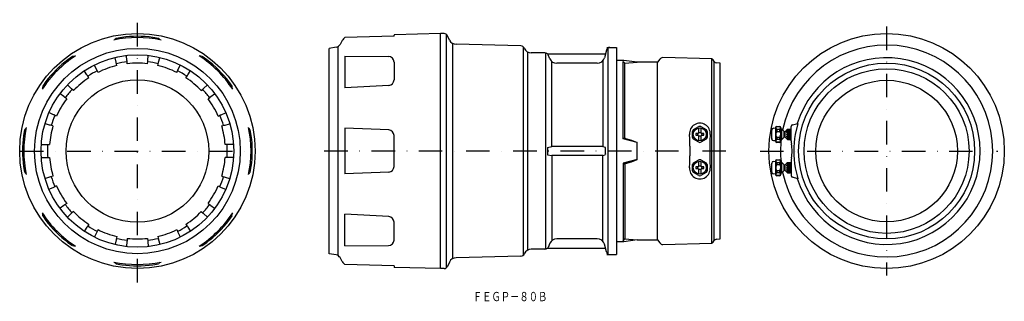
# Model space of a CAD drawing. Extents: x 2389 to 2920, y -1032 to -880.
import ezdxf
from ezdxf.enums import TextEntityAlignment as Align

# ---------------------------------------------------------------- set-up
doc = ezdxf.new("R2010")
doc.units = 0
doc.linetypes.add('DASHDOT', pattern=[25.4, 12.7, -6.35, 0, -6.35])
doc.layers.add('1', color=7, linetype='CONTINUOUS')
doc.styles.add('MDRAFSTD', font='TXT', dxfattribs={"bigfont": 'BIGFONT'})

msp = doc.modelspace()

# ---------------------------------------------------------------- linework, layer by layer
at = {"layer": '1', "color": 5, "linetype": 'DASHDOT'}
for p, q in [((2452.38, -1022.24), (2452.38, -880.24)), ((2389.07, -951.24), (2515.69, -951.24))]:
    msp.add_line(p, q, dxfattribs=at)
at = {"layer": '1', "color": 7, "linetype": 'DASHDOT'}
for p, q in [((2856.66, -883.99), (2856.66, -1018.49)), ((2769.92, -951.24), (2552.73, -951.24)), ((2788.37, -951.24), (2916.58, -951.24))]:
    msp.add_line(p, q, dxfattribs=at)
at = {"layer": '1', "color": 7, "linetype": 'CONTINUOUS'}
for p, q in [((2444, -889.81), (2441.01, -890.37)), ((2463.76, -890.37), (2460.76, -889.81)), ((2562.95, -891.51), (2561.74, -893.61)), ((2590.85, -889.24), (2564.39, -889.93)), ((2590.85, -889.24), (2590.85, -888.68)), ((2615.85, -887.74), (2591.15, -888.38)), ((2615.85, -1014.74), (2615.85, -887.74)), ((2617.9, -887.74), (2615.85, -887.74)), ((2618.97, -888.05), (2618.97, -1014.43)), ((2620.81, -891.24), (2619.71, -888.89)), ((2559.66, -895.07), (2555.85, -895.74)), ((2555.85, -1006.74), (2555.85, -895.74)), ((2560.54, -894.77), (2560.54, -1007.71)), ((2622.56, -1009.38), (2622.56, -893.09)), ((2659.36, -894.47), (2624.33, -893.55)), ((2660.57, -894.92), (2660.57, -1007.56)), ((2663.12, -1004.65), (2663.12, -897.83)), ((2705.46, -896.72), (2704.35, -900.84)), ((2705.62, -895.24), (2710.85, -895.24)), ((2706.32, -1006.93), (2706.32, -895.55)), ((2710.85, -895.24), (2710.85, -1007.24)), ((2417.38, -900.15), (2414.87, -901.87)), ((2440.34, -900.89), (2440.26, -900.69)), ((2440.9, -903.22), (2440.34, -900.89)), ((2446.47, -899.81), (2446.48, -899.58)), ((2446.75, -902.19), (2446.47, -899.81)), ((2446.81, -902.63), (2446.75, -902.19)), ((2446.95, -904.05), (2446.81, -902.63)), ((2457.81, -904.05), (2457.95, -902.63)), ((2457.95, -902.63), (2458.02, -902.19)), ((2458.02, -902.19), (2458.29, -899.81)), ((2458.29, -899.81), (2458.28, -899.58)), ((2463.86, -903.22), (2464.42, -900.89)), ((2464.42, -900.89), (2464.5, -900.69)), ((2489.9, -901.87), (2487.38, -900.15)), ((2564.39, -900.01), (2564.39, -917.12)), ((2564.39, -900.01), (2587.87, -900.15)), ((2590.85, -903.15), (2590.85, -912.8)), ((2672.32, -898.24), (2664.88, -898.24)), ((2672.62, -898.26), (2672.62, -1004.21)), ((2673.62, -898.74), (2674, -899.19)), ((2673.62, -898.74), (2704.92, -898.74)), ((2674.98, -901.42), (2674, -899.19)), ((2676.03, -948.79), (2676.03, -902.83)), ((2703.56, -902.37), (2703.56, -948.79)), ((2714.85, -902.24), (2710.85, -902.24)), ((2714.56, -944.59), (2714.56, -902.79)), ((2714.56, -902.79), (2715.43, -903.78)), ((2721.97, -903.24), (2714.85, -902.24)), ((2734.24, -901.62), (2733.1, -903.24)), ((2762.29, -901.47), (2735.93, -900.77)), ((2762.29, -1001), (2762.29, -901.47)), ((2763.62, -902.81), (2763.13, -901.97)), ((2763.62, -999.66), (2763.62, -902.81)), ((2423.85, -908.04), (2423.7, -907.87)), ((2425.17, -910.04), (2423.85, -908.04)), ((2429.24, -904.93), (2429.17, -904.72)), ((2430.31, -907.07), (2429.24, -904.93)), ((2430.52, -907.46), (2430.31, -907.07)), ((2431.14, -908.75), (2430.52, -907.46)), ((2440.99, -903.65), (2440.9, -903.22)), ((2441.34, -905.04), (2440.99, -903.65)), ((2463.42, -905.04), (2463.77, -903.65)), ((2463.77, -903.65), (2463.86, -903.22)), ((2473.62, -908.75), (2474.24, -907.46)), ((2474.24, -907.46), (2474.45, -907.07)), ((2474.45, -907.07), (2475.52, -904.93)), ((2475.52, -904.93), (2475.6, -904.72)), ((2479.59, -910.04), (2480.91, -908.04)), ((2480.91, -908.04), (2481.06, -907.87)), ((2700.49, -903.8), (2678.64, -903.8)), ((2715.43, -903.78), (2721.97, -903.24)), ((2715.43, -944.03), (2715.43, -903.78)), ((2733.1, -903.24), (2721.97, -903.24)), ((2733.1, -999.24), (2733.1, -903.24)), ((2766.85, -903.74), (2764.79, -903.56)), ((2766.85, -998.74), (2766.85, -903.74)), ((2403.02, -913.72), (2401.3, -916.24)), ((2425.4, -910.42), (2425.17, -910.04)), ((2426.21, -911.6), (2425.4, -910.42)), ((2478.55, -911.6), (2479.36, -910.42)), ((2479.36, -910.42), (2479.59, -910.04)), ((2503.47, -916.24), (2501.74, -913.72)), ((2414.8, -915.64), (2414.66, -915.47)), ((2416.53, -917.28), (2414.8, -915.64)), ((2416.87, -917.58), (2416.53, -917.28)), ((2417.89, -918.58), (2416.87, -917.58)), ((2486.87, -918.58), (2487.9, -917.58)), ((2487.9, -917.58), (2488.23, -917.28)), ((2488.23, -917.28), (2489.97, -915.64)), ((2489.97, -915.64), (2490.1, -915.47)), ((2588.02, -915.8), (2564.39, -917.12)), ((2410.79, -920.41), (2410.6, -920.3)), ((2412.72, -921.83), (2410.79, -920.41)), ((2413.07, -922.11), (2412.72, -921.83)), ((2414.23, -922.94), (2413.07, -922.11)), ((2490.53, -922.94), (2491.69, -922.11)), ((2491.69, -922.11), (2492.04, -921.83)), ((2492.04, -921.83), (2493.97, -920.41)), ((2493.97, -920.41), (2494.16, -920.3)), ((2404.89, -930.64), (2404.7, -930.52)), ((2407.08, -931.59), (2404.89, -930.64)), ((2407.5, -931.76), (2407.08, -931.59)), ((2408.8, -932.35), (2407.5, -931.76)), ((2495.96, -932.35), (2497.27, -931.76)), ((2497.27, -931.76), (2497.68, -931.59)), ((2497.68, -931.59), (2499.88, -930.64)), ((2499.88, -930.64), (2500.07, -930.52)), ((2391.51, -939.86), (2390.95, -942.86)), ((2402.76, -936.49), (2402.55, -936.46)), ((2405.05, -937.17), (2402.76, -936.49)), ((2405.48, -937.31), (2405.05, -937.17)), ((2406.85, -937.7), (2405.48, -937.31)), ((2497.91, -937.7), (2499.29, -937.31)), ((2499.29, -937.31), (2499.71, -937.17)), ((2499.71, -937.17), (2502.01, -936.49)), ((2502.01, -936.49), (2502.22, -936.46)), ((2513.81, -942.86), (2513.25, -939.86)), ((2564.39, -938.83), (2564.39, -963.64)), ((2587.98, -939.86), (2564.39, -938.83)), ((2752.43, -939.6), (2755.28, -937.95)), ((2755.25, -941.33), (2755.25, -938.89)), ((2756.43, -937.95), (2759.28, -939.6)), ((2756.45, -938.89), (2756.45, -941.33)), ((2794.68, -944.75), (2794.68, -939.73)), ((2795.57, -938.83), (2796.66, -938.74)), ((2796.66, -938.74), (2796.66, -945.74)), ((2797.48, -937.91), (2797.48, -937.95)), ((2797.48, -937.91), (2798.83, -937.91)), ((2797.48, -937.95), (2798.83, -937.95)), ((2797.48, -939.6), (2797.48, -940.59)), ((2798.83, -939.6), (2797.48, -939.6)), ((2798.83, -937.91), (2798.83, -937.95)), ((2798.83, -939.6), (2798.83, -940.59)), ((2799.66, -938.74), (2799.66, -945.74)), ((2799.66, -939.49), (2800.16, -939.49)), ((2800.16, -944.99), (2800.16, -939.49)), ((2800.16, -939.49), (2801.41, -940.74)), ((2801.91, -940.74), (2803.14, -939.51)), ((2803.16, -939.53), (2802.66, -939.99)), ((2802.66, -940.29), (2803.16, -939.66)), ((2803.16, -940.12), (2802.66, -940.29)), ((2803.16, -939.66), (2803.16, -939.53)), ((2804.66, -939.53), (2803.16, -939.53)), ((2803.16, -939.66), (2804.66, -939.66)), ((2803.16, -940.48), (2803.16, -940.12)), ((2804.66, -940.12), (2803.16, -940.12)), ((2804.66, -939.53), (2805.16, -939.75)), ((2804.66, -939.53), (2804.66, -939.66)), ((2805.16, -939.96), (2804.66, -939.66)), ((2804.66, -940.12), (2804.66, -940.48)), ((2804.66, -940.12), (2805.16, -940.2)), ((2805.16, -945.78), (2805.16, -938.01)), ((2805.9, -937.04), (2808.77, -936.27)), ((2808.77, -936.27), (2807.32, -942.24)), ((2590.85, -959.62), (2590.85, -942.86)), ((2714.56, -944.16), (2718.91, -945.33)), ((2721.97, -946.6), (2714.56, -944.59)), ((2718.91, -945.33), (2721.97, -946.6)), ((2751.85, -943.88), (2751.85, -940.59)), ((2755.28, -946.52), (2752.43, -944.88)), ((2754.55, -941.74), (2753.75, -941.74)), ((2753.75, -942.74), (2754.55, -942.74)), ((2755.25, -945.59), (2755.25, -943.15)), ((2759.28, -944.88), (2756.43, -946.52)), ((2756.45, -943.15), (2756.45, -945.59)), ((2757.96, -941.74), (2757.15, -941.74)), ((2757.15, -942.74), (2757.96, -942.74)), ((2759.85, -940.59), (2759.85, -943.88)), ((2794.5, -941.33), (2794.52, -941.74)), ((2794.58, -941.74), (2794.5, -943.15)), ((2794.52, -941.74), (2794.61, -941.74)), ((2794.61, -942.74), (2794.52, -942.74)), ((2794.61, -941.74), (2794.61, -942.74)), ((2796.66, -945.74), (2795.57, -945.64)), ((2797.44, -940.6), (2797.48, -940.59)), ((2797.48, -940.59), (2798.83, -940.59)), ((2797.48, -943.88), (2797.48, -944.88)), ((2798.83, -943.88), (2797.48, -943.88)), ((2797.48, -944.88), (2798.83, -944.88)), ((2798.87, -943.88), (2798.83, -943.88)), ((2798.83, -943.88), (2798.83, -944.88)), ((2800.16, -944.99), (2799.66, -944.99)), ((2801.41, -943.74), (2800.16, -944.99)), ((2801.41, -943.74), (2801.41, -940.74)), ((2801.41, -940.74), (2801.91, -940.74)), ((2801.91, -943.74), (2801.41, -943.74)), ((2801.91, -943.74), (2801.91, -940.74)), ((2803.14, -944.97), (2801.91, -943.74)), ((2802.66, -941.11), (2803.16, -940.48)), ((2803.16, -941.28), (2802.66, -941.11)), ((2802.66, -941.11), (2805.14, -941.11)), ((2802.66, -942.24), (2803.16, -941.78)), ((2802.66, -942.24), (2805.16, -942.24)), ((2803.16, -942.7), (2802.66, -942.24)), ((2802.66, -943.36), (2803.16, -943.19)), ((2803.16, -943.99), (2802.66, -943.36)), ((2802.66, -943.36), (2805.14, -943.36)), ((2803.16, -944.82), (2802.66, -944.19)), ((2802.66, -944.19), (2803.16, -944.36)), ((2802.66, -944.49), (2803.16, -944.95)), ((2803.16, -940.48), (2804.66, -940.48)), ((2803.16, -941.78), (2803.16, -941.28)), ((2804.66, -941.28), (2803.16, -941.28)), ((2803.16, -941.78), (2804.66, -941.78)), ((2804.66, -942.7), (2803.16, -942.7)), ((2803.16, -943.19), (2803.16, -942.7)), ((2803.16, -943.19), (2804.66, -943.19)), ((2803.16, -944.36), (2803.16, -943.99)), ((2804.66, -943.99), (2803.16, -943.99)), ((2803.16, -944.36), (2804.66, -944.36)), ((2803.16, -944.95), (2803.16, -944.82)), ((2804.66, -944.82), (2803.16, -944.82)), ((2803.16, -944.95), (2804.66, -944.95)), ((2805.16, -940.79), (2804.66, -940.48)), ((2804.66, -941.28), (2805.16, -941.2)), ((2804.66, -941.28), (2804.66, -941.78)), ((2805.16, -942), (2804.66, -941.78)), ((2804.66, -942.7), (2805.16, -942.48)), ((2804.66, -942.7), (2804.66, -943.19)), ((2805.16, -943.28), (2804.66, -943.19)), ((2804.66, -943.99), (2805.16, -943.69)), ((2804.66, -943.99), (2804.66, -944.36)), ((2805.16, -944.27), (2804.66, -944.36)), ((2804.66, -944.82), (2805.16, -944.51)), ((2805.16, -944.73), (2804.66, -944.95)), ((2804.66, -944.82), (2804.66, -944.95)), ((2400.51, -947.74), (2405.01, -947.74)), ((2504.25, -947.74), (2499.75, -947.74)), ((2673.62, -949.27), (2676.03, -948.79)), ((2673.62, -949.27), (2673.62, -953.2)), ((2703.57, -948.79), (2676.03, -948.79)), ((2703.57, -948.79), (2704.8, -949.2)), ((2704.92, -949.7), (2704.8, -949.2)), ((2704.92, -952.78), (2704.92, -949.7)), ((2721.97, -955.88), (2721.97, -946.6)), ((2750.56, -948.68), (2750.56, -953.8)), ((2797.48, -946.52), (2797.48, -946.56)), ((2798.83, -946.52), (2797.48, -946.52)), ((2798.83, -946.56), (2797.48, -946.56)), ((2798.83, -946.52), (2798.83, -946.56)), ((2400.51, -954.74), (2405.01, -954.74)), ((2504.25, -954.74), (2499.75, -954.74)), ((2673.62, -953.2), (2676.03, -953.68)), ((2703.57, -953.68), (2676.03, -953.68)), ((2676.03, -953.68), (2676.03, -999.64)), ((2703.56, -1000.11), (2703.56, -953.68)), ((2703.57, -953.68), (2704.8, -953.28)), ((2704.92, -952.78), (2704.8, -953.28)), ((2721.97, -955.88), (2714.56, -957.88)), ((2718.91, -957.15), (2721.97, -955.88)), ((2752.43, -957.6), (2755.28, -955.95)), ((2756.43, -955.95), (2759.28, -957.6)), ((2797.48, -955.91), (2797.48, -955.95)), ((2797.48, -955.91), (2798.83, -955.91)), ((2797.48, -955.95), (2798.83, -955.95)), ((2798.83, -955.91), (2798.83, -955.95)), ((2390.95, -959.62), (2391.51, -962.61)), ((2513.25, -962.61), (2513.81, -959.62)), ((2714.56, -958.32), (2718.91, -957.15)), ((2714.56, -957.88), (2714.56, -999.68)), ((2715.43, -958.45), (2715.43, -998.69)), ((2751.85, -961.88), (2751.85, -958.59)), ((2754.55, -959.74), (2753.75, -959.74)), ((2753.75, -960.74), (2754.55, -960.74)), ((2755.25, -959.33), (2755.25, -956.89)), ((2755.25, -963.59), (2755.25, -961.15)), ((2756.45, -956.89), (2756.45, -959.33)), ((2756.45, -961.15), (2756.45, -963.59)), ((2757.96, -959.74), (2757.15, -959.74)), ((2757.15, -960.74), (2757.96, -960.74)), ((2759.85, -958.59), (2759.85, -961.88)), ((2794.5, -959.33), (2794.52, -959.74)), ((2794.58, -959.74), (2794.5, -961.15)), ((2794.52, -959.74), (2794.61, -959.74)), ((2794.61, -960.74), (2794.52, -960.74)), ((2794.61, -959.74), (2794.61, -960.74)), ((2794.68, -962.75), (2794.68, -957.73)), ((2795.57, -956.83), (2796.66, -956.74)), ((2796.66, -956.74), (2796.66, -963.74)), ((2797.44, -958.6), (2797.48, -958.59)), ((2797.48, -957.6), (2797.48, -958.59)), ((2798.83, -957.6), (2797.48, -957.6)), ((2797.48, -958.59), (2798.83, -958.59)), ((2798.83, -957.6), (2798.83, -958.59)), ((2799.66, -956.74), (2799.66, -963.74)), ((2799.66, -957.49), (2800.16, -957.49)), ((2800.16, -962.99), (2800.16, -957.49)), ((2800.16, -957.49), (2801.41, -958.74)), ((2801.41, -961.74), (2801.41, -958.74)), ((2801.41, -958.74), (2801.91, -958.74)), ((2801.91, -958.74), (2803.14, -957.51)), ((2801.91, -961.74), (2801.91, -958.74)), ((2803.16, -957.53), (2802.66, -957.99)), ((2802.66, -958.29), (2803.16, -957.66)), ((2803.16, -958.12), (2802.66, -958.29)), ((2802.66, -959.11), (2803.16, -958.48)), ((2803.16, -959.28), (2802.66, -959.11)), ((2802.66, -959.11), (2805.14, -959.11)), ((2802.66, -960.24), (2803.16, -959.78)), ((2802.66, -960.24), (2805.16, -960.24)), ((2803.16, -960.7), (2802.66, -960.24)), ((2802.66, -961.36), (2803.16, -961.19)), ((2803.16, -961.99), (2802.66, -961.36)), ((2802.66, -961.36), (2805.14, -961.36)), ((2803.16, -957.66), (2803.16, -957.53)), ((2804.66, -957.53), (2803.16, -957.53)), ((2803.16, -957.66), (2804.66, -957.66)), ((2803.16, -958.48), (2803.16, -958.12)), ((2804.66, -958.12), (2803.16, -958.12)), ((2803.16, -958.48), (2804.66, -958.48)), ((2803.16, -959.78), (2803.16, -959.28)), ((2804.66, -959.28), (2803.16, -959.28)), ((2803.16, -959.78), (2804.66, -959.78)), ((2804.66, -960.7), (2803.16, -960.7)), ((2803.16, -961.19), (2803.16, -960.7)), ((2803.16, -961.19), (2804.66, -961.19)), ((2804.66, -957.53), (2805.16, -957.75)), ((2804.66, -957.53), (2804.66, -957.66)), ((2805.16, -957.96), (2804.66, -957.66)), ((2804.66, -958.12), (2804.66, -958.48)), ((2804.66, -958.12), (2805.16, -958.2)), ((2805.16, -958.79), (2804.66, -958.48)), ((2804.66, -959.28), (2805.16, -959.2)), ((2804.66, -959.28), (2804.66, -959.78)), ((2805.16, -960), (2804.66, -959.78)), ((2804.66, -960.7), (2805.16, -960.48)), ((2804.66, -960.7), (2804.66, -961.19)), ((2805.16, -961.28), (2804.66, -961.19)), ((2805.16, -956.69), (2805.16, -964.47)), ((2402.76, -965.99), (2402.55, -966.02)), ((2405.05, -965.31), (2402.76, -965.99)), ((2405.48, -965.17), (2405.05, -965.31)), ((2406.85, -964.78), (2405.48, -965.17)), ((2497.91, -964.78), (2499.29, -965.17)), ((2499.29, -965.17), (2499.71, -965.31)), ((2499.71, -965.31), (2502.01, -965.99)), ((2502.01, -965.99), (2502.22, -966.02)), ((2587.98, -962.61), (2564.39, -963.64)), ((2755.28, -964.52), (2752.43, -962.88)), ((2759.28, -962.88), (2756.43, -964.52)), ((2796.66, -963.74), (2795.57, -963.64)), ((2797.48, -961.88), (2797.48, -962.88)), ((2798.83, -961.88), (2797.48, -961.88)), ((2797.48, -962.88), (2798.83, -962.88)), ((2797.48, -964.52), (2797.48, -964.56)), ((2798.83, -964.52), (2797.48, -964.52)), ((2798.83, -964.56), (2797.48, -964.56)), ((2798.87, -961.88), (2798.83, -961.88)), ((2798.83, -961.88), (2798.83, -962.88)), ((2798.83, -964.52), (2798.83, -964.56)), ((2800.16, -962.99), (2799.66, -962.99)), ((2801.41, -961.74), (2800.16, -962.99)), ((2801.91, -961.74), (2801.41, -961.74)), ((2803.14, -962.97), (2801.91, -961.74)), ((2803.16, -962.82), (2802.66, -962.19)), ((2802.66, -962.19), (2803.16, -962.36)), ((2802.66, -962.49), (2803.16, -962.95)), ((2803.16, -962.36), (2803.16, -961.99)), ((2804.66, -961.99), (2803.16, -961.99)), ((2803.16, -962.36), (2804.66, -962.36)), ((2803.16, -962.95), (2803.16, -962.82)), ((2804.66, -962.82), (2803.16, -962.82)), ((2803.16, -962.95), (2804.66, -962.95)), ((2804.66, -961.99), (2805.16, -961.69)), ((2804.66, -961.99), (2804.66, -962.36)), ((2805.16, -962.27), (2804.66, -962.36)), ((2804.66, -962.82), (2805.16, -962.51)), ((2805.16, -962.73), (2804.66, -962.95)), ((2804.66, -962.82), (2804.66, -962.95)), ((2808.77, -966.21), (2805.9, -965.44)), ((2404.89, -971.84), (2404.7, -971.95)), ((2407.08, -970.88), (2404.89, -971.84)), ((2407.5, -970.72), (2407.08, -970.88)), ((2408.8, -970.13), (2407.5, -970.72)), ((2495.96, -970.13), (2497.27, -970.72)), ((2497.27, -970.72), (2497.68, -970.88)), ((2497.68, -970.88), (2499.88, -971.84)), ((2499.88, -971.84), (2500.07, -971.95)), ((2410.79, -982.07), (2410.6, -982.18)), ((2412.72, -980.64), (2410.79, -982.07)), ((2413.07, -980.37), (2412.72, -980.64)), ((2414.23, -979.53), (2413.07, -980.37)), ((2490.53, -979.53), (2491.69, -980.37)), ((2491.69, -980.37), (2492.04, -980.64)), ((2492.04, -980.64), (2493.97, -982.07)), ((2493.97, -982.07), (2494.16, -982.18)), ((2401.3, -986.24), (2403.02, -988.75)), ((2414.8, -986.84), (2414.66, -987.01)), ((2416.53, -985.19), (2414.8, -986.84)), ((2416.87, -984.89), (2416.53, -985.19)), ((2417.89, -983.9), (2416.87, -984.89)), ((2486.87, -983.9), (2487.9, -984.89)), ((2487.9, -984.89), (2488.23, -985.19)), ((2488.23, -985.19), (2489.97, -986.84)), ((2489.97, -986.84), (2490.1, -987.01)), ((2501.74, -988.75), (2503.47, -986.24)), ((2564.39, -1002.46), (2564.39, -985.36)), ((2588.02, -986.68), (2564.39, -985.36)), ((2425.17, -992.44), (2423.85, -994.43)), ((2425.4, -992.06), (2425.17, -992.44)), ((2426.21, -990.88), (2425.4, -992.06)), ((2478.55, -990.88), (2479.36, -992.06)), ((2479.36, -992.06), (2479.59, -992.44)), ((2479.59, -992.44), (2480.91, -994.43)), ((2590.85, -999.32), (2590.85, -989.67)), ((2423.85, -994.43), (2423.7, -994.6)), ((2429.24, -997.55), (2429.17, -997.76)), ((2430.31, -995.4), (2429.24, -997.55)), ((2430.52, -995.01), (2430.31, -995.4)), ((2431.14, -993.72), (2430.52, -995.01)), ((2441.34, -997.44), (2440.99, -998.82)), ((2446.95, -998.43), (2446.81, -999.85)), ((2457.81, -998.43), (2457.95, -999.85)), ((2463.42, -997.44), (2463.77, -998.82)), ((2473.62, -993.72), (2474.24, -995.01)), ((2474.24, -995.01), (2474.45, -995.4)), ((2474.45, -995.4), (2475.52, -997.55)), ((2475.52, -997.55), (2475.6, -997.76)), ((2480.91, -994.43), (2481.06, -994.6)), ((2700.49, -998.67), (2678.64, -998.67)), ((2714.56, -999.68), (2715.43, -998.69)), ((2715.43, -998.69), (2721.97, -999.24)), ((2764.79, -998.92), (2766.85, -998.74)), ((2414.87, -1000.6), (2417.38, -1002.32)), ((2440.34, -1001.59), (2440.26, -1001.79)), ((2440.9, -999.26), (2440.34, -1001.59)), ((2440.99, -998.82), (2440.9, -999.26)), ((2446.75, -1000.29), (2446.47, -1002.67)), ((2446.47, -1002.67), (2446.48, -1002.89)), ((2446.81, -999.85), (2446.75, -1000.29)), ((2457.95, -999.85), (2458.02, -1000.29)), ((2458.02, -1000.29), (2458.29, -1002.67)), ((2458.29, -1002.67), (2458.28, -1002.89)), ((2463.77, -998.82), (2463.86, -999.26)), ((2463.86, -999.26), (2464.42, -1001.59)), ((2464.42, -1001.59), (2464.5, -1001.79)), ((2487.38, -1002.32), (2489.9, -1000.6)), ((2564.39, -1002.46), (2587.87, -1002.32)), ((2673.62, -1003.74), (2674, -1003.28)), ((2673.62, -1003.74), (2704.92, -1003.74)), ((2674.98, -1001.06), (2674, -1003.28)), ((2705.46, -1005.76), (2704.35, -1001.64)), ((2714.85, -1000.24), (2710.85, -1000.24)), ((2721.97, -999.24), (2714.85, -1000.24)), ((2721.97, -999.24), (2733.1, -999.24)), ((2733.1, -999.24), (2734.24, -1000.86)), ((2735.93, -1001.71), (2762.29, -1001)), ((2763.13, -1000.5), (2763.62, -999.66)), ((2559.66, -1007.41), (2555.85, -1006.74)), ((2562.95, -1010.96), (2561.74, -1008.86)), ((2659.36, -1008.01), (2624.33, -1008.92)), ((2672.32, -1004.24), (2664.88, -1004.24)), ((2705.62, -1007.24), (2710.85, -1007.24)), ((2441.01, -1012.11), (2444, -1012.67)), ((2460.76, -1012.67), (2463.76, -1012.11)), ((2590.85, -1013.24), (2564.39, -1012.54)), ((2590.85, -1013.24), (2590.85, -1013.79)), ((2615.85, -1014.74), (2591.15, -1014.09)), ((2620.81, -1011.23), (2619.71, -1013.58)), ((2617.9, -1014.74), (2615.85, -1014.74))]:
    msp.add_line(p, q, dxfattribs=at)
for centre, radius in [((2452.38, -951.24), 63.5), ((2856.66, -951.24), 63.5), ((2452.38, -951.24), 55.5), ((2452.38, -951.24), 52), ((2856.66, -951.24), 47.5), ((2856.66, -951.24), 44.49), ((2452.38, -951.24), 38.5), ((2856.66, -951.24), 38.25), ((2755.85, -942.24), 3.5), ((2755.85, -942.24), 1.02), ((2755.85, -960.24), 3.5), ((2755.85, -960.24), 1.02)]:
    msp.add_circle(centre, radius, dxfattribs=at)
for centre, radius, start, end in [((2452.38, -951.24), 61.31, 77.9977, 102.0023), ((2442.45, -893.33), 3.26, 119.3229, 138.639), ((2452.38, -951.24), 62, 82.2338, 97.7662), ((2463.42, -890.94), 0.66, 42.9784, 59.8001), ((2407.34, -961.26), 90.61, 50.6737, 51.3644), ((2567.28, -894.01), 5, 125.2997, 150), ((2591.15, -888.68), 0.3, 91.5, 180), ((2617.9, -889.74), 2, 25, 90), ((2624.43, -889.55), 4, 205, 268.5), ((2559.14, -892.11), 3, 280, 330), ((2659.31, -896.47), 2, 21.8338, 88.5), ((2664.88, -894.24), 4, 201.8338, 270), ((2707.39, -897.24), 2, 90, 165), ((2856.66, -951.24), 57.25, 191.4464, 168.5536), ((2452.38, -951.24), 61.31, 122.9977, 147.0023), ((2452.38, -951.24), 62, 127.2338, 142.7662), ((2417.55, -900.79), 0.66, 87.9784, 104.8001), ((2427.62, -990.18), 90.61, 95.6737, 96.3644), ((2452.38, -951.24), 48.5, 96.6396, 103.3604), ((2452.38, -951.24), 48.5, 76.6396, 83.3604), ((2452.38, -951.24), 61.31, 32.9977, 57.0023), ((2486.31, -903.26), 3.26, 74.3229, 93.639), ((2452.38, -951.24), 62, 37.2338, 52.7662), ((2587.85, -903.15), 3, 0, 89.6597), ((2672.32, -900.24), 2, 48.5903, 90), ((2678.64, -899.8), 4, 203.8113, 270), ((2700.49, -899.8), 4, 270, 345), ((2735.87, -902.77), 2, 88.4657, 145), ((2762.27, -902.47), 1, 30, 88.4657), ((2764.92, -902.06), 1.5, 210, 265), ((2856.66, -951.24), 50.47, 197.1426, 162.8574), ((2452.38, -951.24), 48.5, 116.6397, 123.3604), ((2452.38, -951.24), 47.5, 103.4312, 116.5688), ((2452.38, -951.24), 47.5, 83.4312, 96.5688), ((2452.38, -951.24), 47.5, 63.4312, 76.5688), ((2452.38, -951.24), 48.5, 56.6396, 63.3603), ((2452.38, -951.24), 47.5, 123.4312, 136.5688), ((2452.38, -951.24), 47.5, 43.4312, 56.5688), ((2587.85, -912.8), 3, 273.199, 0), ((2404.41, -917.31), 3.26, 164.3229, 183.639), ((2452.38, -951.24), 48.5, 136.6397, 143.3604), ((2452.38, -951.24), 48.5, 36.6396, 43.3603), ((2502.83, -916.41), 0.66, 357.9784, 14.8001), ((2413.44, -926.47), 90.61, 5.6737, 6.3644), ((2452.38, -951.24), 47.5, 143.4312, 156.5688), ((2452.38, -951.24), 47.5, 23.4312, 36.5688), ((2452.38, -951.24), 48.5, 156.6397, 163.3604), ((2452.38, -951.24), 48.5, 16.6396, 23.3603), ((2452.38, -951.24), 61.31, 167.9977, 192.0023), ((2392.08, -940.19), 0.66, 132.9784, 149.8001), ((2462.41, -996.28), 90.61, 140.6737, 141.3644), ((2452.38, -951.24), 47.5, 163.4312, 175.7744), ((2452.38, -951.24), 47.5, 4.2256, 16.5688), ((2452.38, -951.24), 61.31, 347.9977, 12.0023), ((2510.29, -941.31), 3.26, 29.3229, 48.639), ((2587.85, -942.86), 3, 0, 87.5), ((2755.89, -941.75), 5.58, 354.9699, 185.0301), ((2755.85, -942.24), 4.33, 142.3534, 157.6466), ((2755.85, -942.24), 4.33, 82.3534, 97.6466), ((2755.85, -942.24), 4.33, 22.3534, 37.6466), ((2809.46, -942.24), 14.99, 170.356, 176.5088), ((2795.67, -939.89), 1.01, 95.4425, 170.8426), ((2797.48, -938.74), 0.825, 90, 180), ((2797.67, -938.77), 0.843, 102.7486, 257.2514), ((2798.83, -938.74), 0.825, 0, 90), ((2798.64, -938.77), 0.843, 282.741, 77.259), ((2806.16, -938.01), 1, 105, 180), ((2452.38, -951.24), 62, 172.2338, 187.7662), ((2452.38, -951.24), 62, 352.2338, 7.7662), ((2715.94, -944), 0.513, 183.2489, 258.2053), ((2634.09, -948.13), 116.42, 2.6677, 2.8992), ((2567.28, -951.24), 183.3, 0.8011, 2.6677), ((2755.85, -942.24), 4.33, 202.3534, 217.6466), ((2755.85, -942.24), 2.16, 166.6388, 193.3612), ((2754.55, -940.94), 0.8, 270.0007, 331.0443), ((2754.55, -943.54), 0.8, 28.9558, 89.9992), ((2754.55, -940.94), 0.8, 331.045, 0), ((2754.55, -943.54), 0.8, 0, 28.955), ((2757.15, -940.94), 0.8, 180, 208.955), ((2757.15, -943.54), 0.8, 151.045, 180), ((2757.15, -940.94), 0.8, 208.9558, 269.9992), ((2757.15, -943.54), 0.8, 90.0007, 151.0443), ((2755.85, -942.24), 2.16, 346.6388, 13.3612), ((2755.85, -942.24), 4.33, 322.3534, 337.6466), ((2940.88, -951.24), 179.67, 177.3323, 182.6677), ((2875.39, -948.19), 114.12, 177.0113, 177.3323), ((2809.46, -942.24), 14.99, 183.4912, 189.644), ((2795.67, -944.59), 1, 189.0751, 264.6398), ((2799.26, -942.29), 2.49, 137.077, 204.4748), ((2797.67, -945.7), 0.843, 102.7486, 257.2514), ((2797.55, -943.33), 0.555, 179.1593, 262.6647), ((2798.76, -941.15), 0.565, 358.6801, 82.307), ((2798.64, -945.7), 0.843, 282.7486, 77.2514), ((2797.03, -942.18), 2.5, 317.2822, 23.9417), ((2856.66, -951.24), 57.25, 173.7325, 185.8085), ((2856.42, -951.24), 49.92, 169.6134, 190.3866), ((2452.38, -951.24), 48.5, 175.8602, 180), ((2452.38, -951.24), 48.5, 0, 4.1398), ((2755.85, -942.24), 4.33, 262.3534, 277.6466), ((2797.48, -945.74), 0.825, 180, 270), ((2798.83, -945.74), 0.825, 270, 0), ((2815.16, -945.78), 10, 180, 190.4753), ((2785.66, -951.24), 20, 349.5247, 10.4753), ((2452.38, -951.24), 48.5, 180, 184.1398), ((2452.38, -951.24), 47.5, 184.2256, 196.5688), ((2452.38, -951.24), 47.5, 343.4312, 355.7744), ((2452.38, -951.24), 48.5, 355.8602, 0), ((2567.28, -951.24), 183.3, 357.3323, 359.1989), ((2755.85, -960.24), 4.33, 82.3534, 97.6466), ((2797.48, -956.74), 0.825, 90, 180), ((2797.67, -956.77), 0.843, 102.7486, 257.2514), ((2798.83, -956.74), 0.825, 0, 90), ((2798.64, -956.77), 0.843, 282.741, 77.259), ((2815.16, -956.69), 10, 169.5247, 180), ((2587.85, -959.62), 3, 272.5, 0), ((2715.94, -958.48), 0.513, 101.7947, 176.7511), ((2755.89, -960.73), 5.58, 174.9699, 5.0301), ((2634.09, -954.35), 116.42, 357.1008, 357.3323), ((2755.85, -960.24), 4.33, 142.3534, 157.6466), ((2755.85, -960.24), 2.16, 166.6388, 193.3612), ((2754.55, -958.94), 0.8, 270.0007, 331.0443), ((2754.55, -961.54), 0.8, 28.9558, 89.9992), ((2754.55, -958.94), 0.8, 331.045, 0), ((2754.55, -961.54), 0.8, 0, 28.955), ((2757.15, -958.94), 0.8, 180, 208.955), ((2757.15, -961.54), 0.8, 151.045, 180), ((2757.15, -958.94), 0.8, 208.9558, 269.9992), ((2757.15, -961.54), 0.8, 90.0007, 151.0443), ((2755.85, -960.24), 2.16, 346.6388, 13.3612), ((2755.85, -960.24), 4.33, 22.3534, 37.6466), ((2875.39, -954.29), 114.12, 182.6677, 182.9887), ((2809.46, -960.24), 14.99, 170.356, 176.5088), ((2809.46, -960.24), 14.99, 183.4912, 189.644), ((2795.67, -957.89), 1.01, 95.4425, 170.8426), ((2799.26, -960.29), 2.49, 137.077, 204.4748), ((2797.55, -961.33), 0.555, 179.1593, 262.6647), ((2798.76, -959.15), 0.565, 358.6801, 82.307), ((2797.03, -960.18), 2.5, 317.2822, 23.9417), ((2908.15, -938.61), 103.12, 192.1064, 195.5041), ((2394.47, -961.17), 3.26, 209.3229, 228.639), ((2452.38, -951.24), 48.5, 196.6396, 203.3603), ((2452.38, -951.24), 48.5, 336.6397, 343.3604), ((2442.36, -906.19), 90.61, 320.6737, 321.3644), ((2512.68, -962.28), 0.66, 312.9784, 329.8001), ((2755.85, -960.24), 4.33, 202.3534, 217.6466), ((2755.85, -960.24), 4.33, 262.3534, 277.6466), ((2755.85, -960.24), 4.33, 322.3534, 337.6466), ((2795.67, -962.59), 1, 189.0751, 264.6398), ((2797.48, -963.74), 0.825, 180, 270), ((2797.67, -963.7), 0.843, 102.7486, 257.2514), ((2798.64, -963.7), 0.843, 282.7486, 77.2514), ((2798.83, -963.74), 0.825, 270, 0), ((2806.16, -964.47), 1, 180, 255), ((2452.38, -951.24), 47.5, 203.4312, 216.5688), ((2452.38, -951.24), 47.5, 323.4312, 336.5688), ((2452.38, -951.24), 48.5, 216.6396, 223.3603), ((2452.38, -951.24), 48.5, 316.6397, 323.3604), ((2452.38, -951.24), 61.31, 212.9977, 237.0023), ((2491.32, -976), 90.61, 185.6737, 186.3644), ((2401.93, -986.07), 0.66, 177.9784, 194.8001), ((2452.38, -951.24), 47.5, 223.4312, 236.5688), ((2452.38, -951.24), 47.5, 303.4312, 316.5688), ((2452.38, -951.24), 61.31, 302.9977, 327.0023), ((2500.35, -985.17), 3.26, 344.3229, 3.639), ((2587.85, -989.67), 3, 0, 86.801), ((2452.38, -951.24), 62, 217.2338, 232.7662), ((2452.38, -951.24), 48.5, 236.6396, 243.3603), ((2452.38, -951.24), 48.5, 296.6397, 303.3604), ((2452.38, -951.24), 62, 307.2338, 322.7662), ((2452.38, -951.24), 47.5, 243.4312, 256.5688), ((2452.38, -951.24), 48.5, 256.6396, 263.3604), ((2452.38, -951.24), 47.5, 263.4312, 276.5688), ((2452.38, -951.24), 48.5, 276.6396, 283.3604), ((2452.38, -951.24), 47.5, 283.4312, 296.5688), ((2678.64, -1002.67), 4, 90, 156.1887), ((2700.49, -1002.67), 4, 15, 90), ((2418.45, -999.21), 3.26, 254.3229, 273.639), ((2477.14, -912.3), 90.61, 275.6737, 276.3644), ((2487.21, -1001.69), 0.66, 267.9784, 284.8001), ((2587.85, -999.32), 3, 270.3403, 0), ((2672.32, -1002.24), 2, 270, 311.4097), ((2735.87, -999.71), 2, 215, 271.5343), ((2762.27, -1000), 1, 271.5343, 330), ((2764.92, -1000.41), 1.5, 95, 150), ((2559.14, -1010.36), 3, 30, 80), ((2624.43, -1012.92), 4, 91.5, 155), ((2659.31, -1006.01), 2, 271.5, 338.1662), ((2664.88, -1008.24), 4, 90, 158.1662), ((2707.39, -1005.24), 2, 195, 270), ((2452.38, -951.24), 61.31, 257.9977, 282.0023), ((2497.43, -941.21), 90.61, 230.6737, 231.3644), ((2441.34, -1011.54), 0.66, 222.9784, 239.8001), ((2452.38, -951.24), 62, 262.2338, 277.7662), ((2462.31, -1009.15), 3.26, 299.3229, 318.639), ((2567.28, -1008.46), 5, 210, 234.7003), ((2591.15, -1013.79), 0.3, 180, 268.5), ((2617.9, -1012.74), 2, 270, 335)]:
    msp.add_arc(centre, radius, start, end, dxfattribs=at)

# ---------------------------------------------------------------- texts
at = {"layer": '1', "color": 7, "linetype": 'CONTINUOUS', "style": 'MDRAFSTD', "width": 0.873966}
msp.add_text('ＦＥＧＰ－８０Ｂ', height=5, dxfattribs=at).set_placement((2633.42, -1032.38), (2673.58, -1032.38), align=Align.FIT)

doc.saveas('drawing.dxf')
